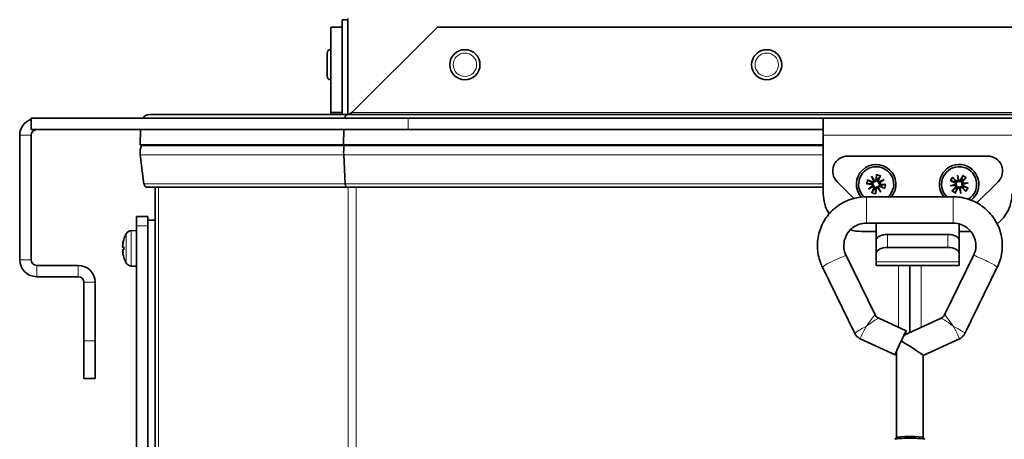
# Model space of a CAD drawing. Units: millimetres. Extents: x 1710 to 8338, y 668 to 4382.
# Drawn here: x 3845 to 4106, y 2616 to 2727 of the extents above; entities that cross this region are included whole.
import ezdxf

# ---------------------------------------------------------------- set-up
doc = ezdxf.new("R2010")
doc.units = ezdxf.units.MM
doc.layers.add('Widoczne (ISO)', color=1, linetype='Continuous', lineweight=35)
doc.layers.add('Widoczne wąskie (ISO)', color=3, linetype='Continuous', lineweight=9)

msp = doc.modelspace()

# ---------------------------------------------------------------- linework, layer by layer
at = {"layer": 'Widoczne (ISO)'}
for p, q in [((3932.25, 2727.43), (3932.25, 2701.94)), ((3927.75, 2702.44), (3927.75, 2725.14)), ((3927.75, 2725.14), (3930.75, 2725.14)), ((3930.75, 2701.94), (3930.75, 2727.09)), ((3932.25, 2727.09), (3930.75, 2727.09)), ((3955.98, 2725.14), (3933.28, 2702.44)), ((4210.52, 2725.14), (3955.98, 2725.14)), ((3926.75, 2712.04), (3926.75, 2718.24)), ((3927.65, 2719.14), (3927.75, 2719.14)), ((3927.65, 2711.14), (3927.75, 2711.14)), ((3932.16, 2701.94), (3879.71, 2701.94)), ((3927.75, 2702.44), (3928.92, 2702.44)), ((3928.92, 2702.44), (3930.75, 2702.44)), ((4230.21, 2701.94), (3932.16, 2701.94)), ((3848.25, 2700.94), (3948.25, 2700.94)), ((3848.25, 2697.94), (3848.25, 2700.94)), ((4058.24, 2700.94), (3948.25, 2700.94)), ((4058.24, 2697.94), (4058.24, 2700.94)), ((4058.24, 2700.94), (4058.25, 2700.94)), ((4058.25, 2700.94), (4058.25, 2696.44)), ((4058.25, 2700.94), (4108.25, 2700.94)), ((3845.25, 2663.44), (3845.25, 2696.44)), ((3848.25, 2697.94), (3948.25, 2697.94)), ((3848.25, 2663.44), (3848.25, 2696.44)), ((3877.28, 2697.94), (3877.18, 2693.91)), ((3931.15, 2697.94), (3931.11, 2693.91)), ((4058.24, 2697.94), (3948.25, 2697.94)), ((4058.25, 2697.94), (4058.24, 2697.94)), ((4058.25, 2680.94), (4058.25, 2696.44)), ((3877.18, 2693.91), (3931.11, 2693.91)), ((3877.18, 2693.91), (3877.54, 2693.76)), ((3931.26, 2693.76), (3877.54, 2693.76)), ((3931.11, 2693.91), (4058.25, 2693.91)), ((3931.11, 2693.91), (3931.26, 2693.76)), ((4058.25, 2693.76), (3931.26, 2693.76)), ((3877.22, 2691.29), (3878.19, 2683.52)), ((3931.13, 2691.29), (3931.53, 2683.52)), ((4064.75, 2690.94), (4101.75, 2690.94)), ((4071.63, 2684.26), (4070.99, 2685.55)), ((4070.99, 2685.55), (4071.83, 2684.38)), ((4070.99, 2685.55), (4071.65, 2684.44)), ((4072.35, 2686.02), (4072.21, 2684.67)), ((4073.38, 2685.75), (4072.86, 2684.5)), ((4093.84, 2685.86), (4094.19, 2684.46)), ((4093.96, 2684.43), (4093.84, 2685.86)), ((4093.84, 2685.86), (4094.05, 2684.59)), ((4095.27, 2685.81), (4094.65, 2684.6)), ((4066.34, 2679.69), (4061.92, 2684.11)), ((4069.67, 2683.55), (4071.02, 2683.41)), ((4069.93, 2684.58), (4071.19, 2684.06)), ((4070.14, 2682.19), (4071.31, 2683.02)), ((4070.14, 2682.19), (4071.25, 2682.85)), ((4071.43, 2682.82), (4070.14, 2682.19)), ((4071.25, 2682.85), (4071.55, 2683.02)), ((4071.65, 2684.44), (4071.83, 2684.14)), ((4073.25, 2684.04), (4072.95, 2683.86)), ((4073.06, 2684.06), (4074.35, 2684.7)), ((4074.35, 2684.7), (4073.18, 2683.86)), ((4074.35, 2684.7), (4073.25, 2684.04)), ((4074.56, 2682.3), (4073.31, 2682.83)), ((4074.82, 2683.34), (4073.47, 2683.48)), ((4091.83, 2683.03), (4093.22, 2683.39)), ((4091.83, 2683.03), (4093.1, 2683.25)), ((4093.26, 2683.16), (4091.83, 2683.03)), ((4091.88, 2684.47), (4093.09, 2683.85)), ((4092.5, 2685.34), (4093.48, 2684.4)), ((4093.1, 2683.25), (4093.44, 2683.31)), ((4094.05, 2684.59), (4094.11, 2684.25)), ((4095.4, 2683.64), (4095.05, 2683.58)), ((4096.14, 2685.19), (4095.2, 2684.21)), ((4095.23, 2683.73), (4096.66, 2683.85)), ((4096.66, 2683.85), (4095.27, 2683.5)), ((4096.66, 2683.85), (4095.4, 2683.64)), ((4096.61, 2682.42), (4095.4, 2683.03)), ((4104.58, 2684.11), (4098.97, 2678.51)), ((3931.94, 2682.64), (3879.18, 2682.64)), ((3881.18, 2287.94), (3881.18, 2682.64)), ((4058.25, 2682.64), (3931.94, 2682.64)), ((4071.11, 2681.13), (4071.63, 2682.38)), ((4072.14, 2680.87), (4072.28, 2682.22)), ((4072.84, 2682.44), (4072.66, 2682.74)), ((4073.5, 2681.34), (4072.67, 2682.51)), ((4073.5, 2681.34), (4072.84, 2682.44)), ((4072.87, 2682.63), (4073.5, 2681.34)), ((4092.35, 2681.7), (4093.29, 2682.68)), ((4093.22, 2681.08), (4093.84, 2682.29)), ((4094.66, 2681.03), (4094.3, 2682.42)), ((4094.44, 2682.29), (4094.38, 2682.64)), ((4094.66, 2681.03), (4094.44, 2682.29)), ((4094.53, 2682.46), (4094.66, 2681.03)), ((4095.99, 2681.55), (4095.01, 2682.49)), ((4092.68, 2680.13), (4069.68, 2680.13)), ((3876.18, 2672.44), (3876.18, 2674.94)), ((3879.18, 2674.94), (3876.18, 2674.94)), ((3876.18, 2672.44), (3876.18, 2445.44)), ((3879.18, 2674.94), (3879.18, 2672.44)), ((3879.18, 2673.94), (3881.18, 2673.94)), ((3879.18, 2445.44), (3879.18, 2672.44)), ((4092.68, 2673.13), (4069.68, 2673.13)), ((4072.25, 2668.94), (4072.25, 2673.13)), ((4094.25, 2672.92), (4094.25, 2668.94)), ((3874.83, 2671.14), (3876.18, 2671.19)), ((4072.25, 2670.94), (4068.25, 2670.94)), ((4075.25, 2670.13), (4091.25, 2670.13)), ((4097.32, 2670.94), (4094.25, 2670.94)), ((3872.55, 2667.21), (3872.57, 2667.21)), ((3872.82, 2668.73), (3872.82, 2668.72)), ((4072.25, 2668.63), (4072.25, 2668.94)), ((4072.25, 2668.63), (4072.25, 2665.17)), ((4094.25, 2668.63), (4094.25, 2668.94)), ((4094.25, 2665.17), (4094.25, 2668.63)), ((3872.55, 2665.68), (3872.57, 2665.68)), ((3872.57, 2666.74), (3872.82, 2666.71)), ((3872.57, 2666.15), (3872.82, 2666.17)), ((3872.82, 2666.82), (3872.82, 2666.06)), ((4064.29, 2664.54), (4071.97, 2648.86)), ((4072.25, 2662.88), (4072.25, 2665.17)), ((4075.25, 2666.67), (4091.25, 2666.67)), ((4090.39, 2648.86), (4098.08, 2664.54)), ((4094.25, 2665.17), (4094.25, 2662.88)), ((3860.75, 2661.94), (3849.75, 2661.94)), ((3872.82, 2664.17), (3872.82, 2664.16)), ((4072.25, 2662.88), (4072.25, 2661.94)), ((4094.25, 2661.94), (4072.25, 2661.94)), ((4081.18, 2644.09), (4081.18, 2661.94)), ((4094.25, 2661.94), (4094.25, 2662.88)), ((3874.83, 2661.74), (3876.18, 2661.69)), ((4058.01, 2661.45), (4066.62, 2643.88)), ((4095.75, 2643.88), (4104.36, 2661.45)), ((3860.75, 2658.94), (3849.75, 2658.94)), ((3862.25, 2641.94), (3862.25, 2657.44)), ((3865.25, 2657.44), (3865.25, 2641.94)), ((4072.92, 2647.93), (4080.22, 2644.54)), ((4079.69, 2643.39), (4089.45, 2647.93)), ((3862.25, 2631.94), (3862.25, 2641.94)), ((3865.25, 2641.94), (3865.25, 2631.94)), ((4068.05, 2642.48), (4077.27, 2638.19)), ((4084.68, 2638), (4094.32, 2642.48)), ((4077.68, 2616.31), (4077.68, 2639.09)), ((4084.68, 2616.31), (4084.68, 2638.01)), ((3862.25, 2631.94), (3865.25, 2631.94)), ((4077.69, 2616.31), (4077.19, 2615.82)), ((4084.67, 2616.31), (4085.17, 2615.82))]:
    msp.add_line(p, q, dxfattribs=at)
for centre in [(3963.25, 2715.14), (4043.25, 2715.14)]:
    msp.add_circle(centre, 4, dxfattribs=at)
for centre, radius, start, end in [((3927.65, 2718.24), 0.9, 90, 180), ((3927.65, 2712.04), 0.9, 180, 270), ((3879.71, 2699.54), 2.4, 90, 144.3147), ((3849.75, 2696.44), 4.5, 109.4712, 180), ((3849.75, 2696.44), 1.5, 90, 180), ((3882.18, 2691.91), 5, 158.1986, 187.1113), ((4064.75, 2686.94), 4, 90, 225), ((4101.75, 2686.94), 4, 315, 90), ((4072.25, 2683.44), 5.25, 320.8587, 220.2765), ((4072.25, 2683.44), 4.65, 314.5462, 225.7666), ((4094.25, 2683.44), 5.25, 306.907, 219.1413), ((4094.25, 2683.44), 4.65, 301.862, 225.4538), ((3879.18, 2683.64), 1, 187.1113, 270), ((4072.25, 2683.44), 1.26, 159.5021, 172.0116), ((4070.99, 2683.08), 0.33, 350.0913, 84.103), ((4071.32, 2684.36), 0.33, 247.4107, 341.4224), ((4071.33, 2682.51), 0.33, 337.4107, 71.4224), ((4071.88, 2684.7), 0.33, 260.0913, 354.103), ((4072.25, 2683.44), 1.26, 69.5021, 82.0116), ((4073.17, 2684.37), 0.33, 157.4107, 251.4224), ((4073.18, 2682.52), 0.33, 67.4107, 161.4224), ((4073.51, 2683.81), 0.33, 170.0913, 264.103), ((4072.25, 2683.44), 1.26, 339.5021, 352.0116), ((4092.94, 2683.56), 0.33, 328.9553, 62.9669), ((4094.25, 2683.44), 1.26, 138.366, 150.8756), ((4093.05, 2682.9), 0.33, 316.2747, 50.2863), ((4093.71, 2684.64), 0.33, 226.2747, 320.2863), ((4094.36, 2684.75), 0.33, 238.9553, 332.9669), ((4094.25, 2683.44), 1.26, 48.366, 60.8756), ((4095.44, 2683.98), 0.33, 136.2747, 230.2863), ((4094.25, 2683.44), 1.26, 318.366, 330.8756), ((4095.55, 2683.33), 0.33, 148.9553, 242.9669), ((4068.25, 2680.94), 10, 180, 212.3881), ((4072.25, 2683.44), 1.26, 249.5021, 262.0116), ((4072.61, 2682.18), 0.33, 80.0913, 174.103), ((4094.25, 2683.44), 1.26, 228.366, 240.8756), ((4094.13, 2682.14), 0.33, 58.9553, 152.9669), ((4094.78, 2682.25), 0.33, 46.2747, 140.2863), ((4098.25, 2680.94), 10, 307.2393, 0), ((3880.48, 2666.44), 8, 150.9903, 163.0556), ((3874.89, 2669.55), 1.6, 92, 150.9903), ((4068.25, 2680.94), 10, 253.5427, 270), ((3872.99, 2668.73), 0.166, 163.0556, 180), ((3849.75, 2663.44), 4.5, 180, 270), ((3849.75, 2663.44), 1.5, 180, 270), ((3860.75, 2657.44), 4.5, 0, 90), ((3872.99, 2664.16), 0.166, 180, 196.9444), ((3880.48, 2666.44), 8, 196.9444, 209.0097), ((3874.89, 2663.34), 1.6, 209.0097, 268), ((3860.75, 2657.44), 1.5, 0, 90)]:
    msp.add_arc(centre, radius, start, end, dxfattribs=at)
for centre, major_axis, ratio, start_param, end_param in [((3932.16, 2699.54), (0, -2.4), 0.414214, 3.141593, 4.089562), ((3933.18, 2691.91), (0, -5), 0.414214, 4.331883, 4.836504), ((3931.94, 2683.64), (0, 1), 0.414214, 1.694912, 3.141593), ((4071.02, 2683.04), (-0.174, 0.246), 0.988452, 3.398957, 4.035838), ((4071.31, 2682.55), (-0.133, 0.271), 0.988452, 5.38894, 6.025821), ((4071.36, 2684.38), (0.271, 0.133), 0.988452, 5.38894, 6.025821), ((4071.85, 2684.67), (0.246, 0.174), 0.988452, 3.398957, 4.035838), ((4073.19, 2684.33), (0.133, -0.271), 0.988452, 5.38894, 6.025821), ((4073.48, 2683.84), (0.174, -0.246), 0.988452, 3.398957, 4.035838), ((4092.95, 2683.51), (-0.074, 0.292), 0.988452, 3.398957, 4.035838), ((4093.05, 2682.95), (-0.026, 0.3), 0.988452, 5.38894, 6.025821), ((4093.76, 2684.64), (0.3, 0.026), 0.988452, 5.38894, 6.025821), ((4094.32, 2684.74), (0.292, 0.074), 0.988452, 3.398957, 4.035838), ((4095.45, 2683.93), (0.026, -0.3), 0.988452, 5.38894, 6.025821), ((4095.54, 2683.37), (0.074, -0.292), 0.988452, 3.398957, 4.035838), ((4072.65, 2682.21), (-0.246, -0.174), 0.988452, 3.398957, 4.035838), ((4073.14, 2682.5), (-0.271, -0.133), 0.988452, 5.38894, 6.025821), ((4094.18, 2682.15), (-0.292, -0.074), 0.988452, 3.398957, 4.035838), ((4094.74, 2682.24), (-0.3, -0.026), 0.988452, 5.38894, 6.025821), ((4075.25, 2668.63), (-3, 0), 0.5, 4.712389, 6.283185), ((4091.25, 2668.63), (3, 0), 0.5, 0, 1.570796), ((3880.27, 2665.53), (-7.7, 1.8), 0.648554, 6.204311, 6.307386), ((3880.27, 2667.24), (-7.64, -2.04), 0.741096, 5.857618, 5.960694), ((3871.79, 2667.44), (-1.54, 0.21), 0.099058, 2.098296, 2.1126), ((3880.44, 2666.49), (5.88, 5.4), 0.991666, 2.107186, 2.257099), ((3880.27, 2665.64), (-7.64, 2.04), 0.741096, 0.322491, 0.425567), ((3871.79, 2665.44), (1.54, 0.21), 0.099058, 1.028992, 1.043296), ((3880.27, 2667.36), (-7.7, -1.8), 0.648554, 6.258985, 6.36206), ((3880.44, 2665.94), (-7.95, 0.7), 0.094883, 5.995922, 6.145835), ((3880.44, 2666.94), (-7.95, -0.7), 0.094883, 0.13735, 0.287263), ((3880.44, 2666.39), (-5.88, 5.4), 0.991666, 0.884493, 1.034407), ((4075.25, 2665.17), (-3, 0), 0.5, 4.712389, 6.283185), ((4091.25, 2665.17), (3, 0), 0.5, 0, 1.570796), ((4078.75, 2641.36), (-1.48, -3.17), 0.031405, 2.30279, 6.984616), ((4081.18, 2646.57), (3.5, 7.49), 0.013322, 2.254511, 3.113082), ((4077.39, 2638.47), (-2.3, -4.93), 0.020241, 3.165667, 3.956806), ((4081.18, 2640.23), (3.5, -2.23), 0.052882, 1.604512, 2.316737), ((4081.18, 2640.23), (3.5, -2.23), 0.052882, 0.033716, 1.604512), ((4081.18, 2615.8), (4, 0), 0.07431, 0, 3.141593), ((4081.18, 2616.3), (3.5, 0), 0.07431, 0.074585, 3.067007)]:
    msp.add_ellipse(centre, major_axis=major_axis, ratio=ratio, start_param=start_param, end_param=end_param, dxfattribs=at)
for points, knots in [([(3927.66, 2701.94), (3927.67, 2701.96), (3927.68, 2701.98), (3927.73, 2702.15), (3927.75, 2702.29), (3927.75, 2702.44)], [0.3792238, 0.3792238, 0.3792238, 0.3792238, 0.3931262, 0.3931262, 0.4835856, 0.4835856, 0.4835856, 0.4835856]), ([(4072.34, 2685.83), (4072.34, 2685.84), (4072.34, 2685.86), (4072.34, 2685.89), (4072.34, 2685.92), (4072.35, 2685.96), (4072.35, 2685.99), (4072.35, 2686.02)], [0.07022271, 0.07022271, 0.07022271, 0.07022271, 0.07646379, 0.07646379, 0.08408435, 0.08408435, 0.09171961, 0.09171961, 0.09171961, 0.09171961]), ([(4073.38, 2685.75), (4073.38, 2685.73), (4073.36, 2685.7), (4073.34, 2685.66), (4073.33, 2685.64), (4073.32, 2685.61), (4073.31, 2685.6), (4073.3, 2685.59)], [0.03064146, 0.03064146, 0.03064146, 0.03064146, 0.03827671, 0.03827671, 0.04589727, 0.04589727, 0.05213835, 0.05213835, 0.05213835, 0.05213835]), ([(4095.2, 2685.64), (4095.2, 2685.65), (4095.21, 2685.66), (4095.22, 2685.69), (4095.23, 2685.71), (4095.25, 2685.76), (4095.26, 2685.78), (4095.27, 2685.81)], [0.07022271, 0.07022271, 0.07022271, 0.07022271, 0.07646379, 0.07646379, 0.08408435, 0.08408435, 0.09171961, 0.09171961, 0.09171961, 0.09171961]), ([(4069.86, 2683.54), (4069.85, 2683.54), (4069.83, 2683.54), (4069.8, 2683.54), (4069.77, 2683.54), (4069.73, 2683.54), (4069.7, 2683.54), (4069.67, 2683.55)], [0.07022271, 0.07022271, 0.07022271, 0.07022271, 0.07646379, 0.07646379, 0.08408435, 0.08408435, 0.09171961, 0.09171961, 0.09171961, 0.09171961]), ([(4069.93, 2684.58), (4069.96, 2684.57), (4069.99, 2684.56), (4070.03, 2684.54), (4070.05, 2684.53), (4070.08, 2684.51), (4070.09, 2684.51), (4070.1, 2684.5)], [0.03064146, 0.03064146, 0.03064146, 0.03064146, 0.03827671, 0.03827671, 0.04589727, 0.04589727, 0.05213835, 0.05213835, 0.05213835, 0.05213835]), ([(4071.04, 2683.62), (4071.06, 2683.61), (4071.08, 2683.61), (4071.14, 2683.6), (4071.19, 2683.59), (4071.29, 2683.54), (4071.34, 2683.51), (4071.41, 2683.45), (4071.44, 2683.41), (4071.49, 2683.33), (4071.52, 2683.28), (4071.54, 2683.19), (4071.55, 2683.14), (4071.55, 2683.07), (4071.55, 2683.05), (4071.55, 2683.02)], [0.21565422, 0.21565422, 0.21565422, 0.21565422, 0.2210101, 0.2210101, 0.23784602, 0.23784602, 0.25468194, 0.25468194, 0.26899127, 0.26899127, 0.28330061, 0.28330061, 0.29760994, 0.29760994, 0.30377184, 0.30377184, 0.30377184, 0.30377184]), ([(4071.83, 2684.14), (4071.82, 2684.12), (4071.81, 2684.11), (4071.78, 2684.04), (4071.75, 2684), (4071.68, 2683.93), (4071.64, 2683.9), (4071.55, 2683.85), (4071.51, 2683.84), (4071.41, 2683.81), (4071.36, 2683.81), (4071.25, 2683.82), (4071.2, 2683.83), (4071.15, 2683.85), (4071.14, 2683.85), (4071.12, 2683.86), (4071.11, 2683.86)], [-0.08276173, -0.08276173, -0.08276173, -0.08276173, -0.07659984, -0.07659984, -0.06229051, -0.06229051, -0.04798117, -0.04798117, -0.03367184, -0.03367184, -0.01683592, -0.01683592, 0, 0, 0, 0.00535589, 0.00535589, 0.00535589, 0.00535589]), ([(4071.55, 2683.02), (4071.56, 2683.02), (4071.58, 2683.01), (4071.65, 2682.97), (4071.69, 2682.94), (4071.76, 2682.88), (4071.79, 2682.84), (4071.84, 2682.75), (4071.85, 2682.7), (4071.87, 2682.61), (4071.88, 2682.55), (4071.87, 2682.45), (4071.86, 2682.39), (4071.84, 2682.35), (4071.84, 2682.33), (4071.83, 2682.32), (4071.83, 2682.3)], [-0.08276173, -0.08276173, -0.08276173, -0.08276173, -0.07659984, -0.07659984, -0.06229051, -0.06229051, -0.04798117, -0.04798117, -0.03367184, -0.03367184, -0.01683592, -0.01683592, 0, 0, 0, 0.00535589, 0.00535589, 0.00535589, 0.00535589]), ([(4072.42, 2684.64), (4072.42, 2684.63), (4072.42, 2684.61), (4072.41, 2684.55), (4072.39, 2684.5), (4072.35, 2684.4), (4072.32, 2684.35), (4072.25, 2684.28), (4072.22, 2684.25), (4072.13, 2684.19), (4072.08, 2684.17), (4071.99, 2684.15), (4071.94, 2684.14), (4071.87, 2684.14), (4071.85, 2684.14), (4071.83, 2684.14)], [0.21565422, 0.21565422, 0.21565422, 0.21565422, 0.2210101, 0.2210101, 0.23784602, 0.23784602, 0.25468194, 0.25468194, 0.26899127, 0.26899127, 0.28330061, 0.28330061, 0.29760994, 0.29760994, 0.30377184, 0.30377184, 0.30377184, 0.30377184]), ([(4072.95, 2683.86), (4072.93, 2683.87), (4072.91, 2683.88), (4072.85, 2683.91), (4072.81, 2683.94), (4072.74, 2684.01), (4072.71, 2684.05), (4072.66, 2684.14), (4072.64, 2684.18), (4072.62, 2684.28), (4072.61, 2684.33), (4072.62, 2684.44), (4072.63, 2684.49), (4072.65, 2684.54), (4072.66, 2684.55), (4072.66, 2684.57), (4072.67, 2684.58)], [-0.08276173, -0.08276173, -0.08276173, -0.08276173, -0.07659984, -0.07659984, -0.06229051, -0.06229051, -0.04798117, -0.04798117, -0.03367184, -0.03367184, -0.01683592, -0.01683592, 0, 0, 0, 0.00535589, 0.00535589, 0.00535589, 0.00535589]), ([(4072.66, 2682.74), (4072.67, 2682.76), (4072.68, 2682.78), (4072.72, 2682.84), (4072.75, 2682.88), (4072.81, 2682.95), (4072.85, 2682.98), (4072.94, 2683.03), (4072.99, 2683.05), (4073.08, 2683.07), (4073.14, 2683.07), (4073.24, 2683.07), (4073.3, 2683.06), (4073.34, 2683.04), (4073.36, 2683.03), (4073.37, 2683.03), (4073.39, 2683.02)], [-0.08276173, -0.08276173, -0.08276173, -0.08276173, -0.07659984, -0.07659984, -0.06229051, -0.06229051, -0.04798117, -0.04798117, -0.03367184, -0.03367184, -0.01683592, -0.01683592, 0, 0, 0, 0.00535589, 0.00535589, 0.00535589, 0.00535589]), ([(4073.45, 2683.27), (4073.43, 2683.27), (4073.42, 2683.27), (4073.35, 2683.28), (4073.3, 2683.3), (4073.2, 2683.34), (4073.16, 2683.37), (4073.09, 2683.44), (4073.05, 2683.47), (4073, 2683.56), (4072.98, 2683.6), (4072.95, 2683.7), (4072.95, 2683.75), (4072.95, 2683.82), (4072.95, 2683.84), (4072.95, 2683.86)], [0.21565422, 0.21565422, 0.21565422, 0.21565422, 0.2210101, 0.2210101, 0.23784602, 0.23784602, 0.25468194, 0.25468194, 0.26899127, 0.26899127, 0.28330061, 0.28330061, 0.29760994, 0.29760994, 0.30377184, 0.30377184, 0.30377184, 0.30377184]), ([(4074.64, 2683.35), (4074.65, 2683.35), (4074.66, 2683.35), (4074.7, 2683.35), (4074.72, 2683.35), (4074.77, 2683.34), (4074.8, 2683.34), (4074.82, 2683.34)], [0.07022271, 0.07022271, 0.07022271, 0.07022271, 0.07646379, 0.07646379, 0.08408435, 0.08408435, 0.09171961, 0.09171961, 0.09171961, 0.09171961]), ([(4092.05, 2684.39), (4092.04, 2684.4), (4092.03, 2684.4), (4092, 2684.41), (4091.97, 2684.42), (4091.93, 2684.44), (4091.91, 2684.46), (4091.88, 2684.47)], [0.07022271, 0.07022271, 0.07022271, 0.07022271, 0.07646379, 0.07646379, 0.08408435, 0.08408435, 0.09171961, 0.09171961, 0.09171961, 0.09171961]), ([(4092.5, 2685.34), (4092.52, 2685.32), (4092.54, 2685.3), (4092.57, 2685.26), (4092.59, 2685.25), (4092.61, 2685.22), (4092.62, 2685.21), (4092.63, 2685.2)], [0.03064146, 0.03064146, 0.03064146, 0.03064146, 0.03827671, 0.03827671, 0.04589727, 0.04589727, 0.05213835, 0.05213835, 0.05213835, 0.05213835]), ([(4093.19, 2684.04), (4093.2, 2684.03), (4093.22, 2684.02), (4093.27, 2683.99), (4093.32, 2683.96), (4093.39, 2683.88), (4093.42, 2683.84), (4093.47, 2683.75), (4093.48, 2683.7), (4093.5, 2683.61), (4093.51, 2683.55), (4093.5, 2683.46), (4093.49, 2683.41), (4093.46, 2683.34), (4093.45, 2683.32), (4093.44, 2683.31)], [0.21565422, 0.21565422, 0.21565422, 0.21565422, 0.2210101, 0.2210101, 0.23784602, 0.23784602, 0.25468194, 0.25468194, 0.26899127, 0.26899127, 0.28330061, 0.28330061, 0.29760994, 0.29760994, 0.30377184, 0.30377184, 0.30377184, 0.30377184]), ([(4094.11, 2684.25), (4094.1, 2684.23), (4094.08, 2684.22), (4094.03, 2684.17), (4093.98, 2684.14), (4093.9, 2684.1), (4093.85, 2684.09), (4093.75, 2684.08), (4093.7, 2684.08), (4093.6, 2684.09), (4093.55, 2684.11), (4093.45, 2684.15), (4093.41, 2684.18), (4093.37, 2684.21), (4093.36, 2684.22), (4093.35, 2684.23), (4093.34, 2684.25)], [-0.08276173, -0.08276173, -0.08276173, -0.08276173, -0.07659984, -0.07659984, -0.06229051, -0.06229051, -0.04798117, -0.04798117, -0.03367184, -0.03367184, -0.01683592, -0.01683592, 0, 0, 0, 0.00535589, 0.00535589, 0.00535589, 0.00535589]), ([(4093.44, 2683.31), (4093.46, 2683.29), (4093.47, 2683.28), (4093.52, 2683.22), (4093.55, 2683.18), (4093.58, 2683.09), (4093.6, 2683.04), (4093.61, 2682.94), (4093.61, 2682.89), (4093.6, 2682.8), (4093.58, 2682.75), (4093.54, 2682.65), (4093.51, 2682.6), (4093.48, 2682.57), (4093.47, 2682.55), (4093.45, 2682.54), (4093.44, 2682.53)], [-0.08276173, -0.08276173, -0.08276173, -0.08276173, -0.07659984, -0.07659984, -0.06229051, -0.06229051, -0.04798117, -0.04798117, -0.03367184, -0.03367184, -0.01683592, -0.01683592, 0, 0, 0, 0.00535589, 0.00535589, 0.00535589, 0.00535589]), ([(4094.84, 2684.5), (4094.84, 2684.49), (4094.83, 2684.47), (4094.8, 2684.42), (4094.76, 2684.37), (4094.69, 2684.3), (4094.64, 2684.27), (4094.55, 2684.22), (4094.51, 2684.21), (4094.41, 2684.19), (4094.36, 2684.18), (4094.26, 2684.19), (4094.21, 2684.2), (4094.15, 2684.23), (4094.13, 2684.24), (4094.11, 2684.25)], [0.21565422, 0.21565422, 0.21565422, 0.21565422, 0.2210101, 0.2210101, 0.23784602, 0.23784602, 0.25468194, 0.25468194, 0.26899127, 0.26899127, 0.28330061, 0.28330061, 0.29760994, 0.29760994, 0.30377184, 0.30377184, 0.30377184, 0.30377184]), ([(4094.38, 2682.64), (4094.4, 2682.65), (4094.41, 2682.67), (4094.47, 2682.71), (4094.51, 2682.74), (4094.6, 2682.78), (4094.65, 2682.79), (4094.75, 2682.81), (4094.79, 2682.81), (4094.89, 2682.79), (4094.94, 2682.78), (4095.04, 2682.73), (4095.09, 2682.7), (4095.12, 2682.67), (4095.14, 2682.66), (4095.15, 2682.65), (4095.16, 2682.64)], [-0.08276173, -0.08276173, -0.08276173, -0.08276173, -0.07659984, -0.07659984, -0.06229051, -0.06229051, -0.04798117, -0.04798117, -0.03367184, -0.03367184, -0.01683592, -0.01683592, 0, 0, 0, 0.00535589, 0.00535589, 0.00535589, 0.00535589]), ([(4095.05, 2683.58), (4095.04, 2683.59), (4095.02, 2683.61), (4094.98, 2683.66), (4094.95, 2683.71), (4094.91, 2683.79), (4094.9, 2683.84), (4094.88, 2683.94), (4094.88, 2683.99), (4094.9, 2684.08), (4094.91, 2684.14), (4094.96, 2684.24), (4094.99, 2684.28), (4095.02, 2684.32), (4095.03, 2684.33), (4095.04, 2684.34), (4095.05, 2684.35)], [-0.08276173, -0.08276173, -0.08276173, -0.08276173, -0.07659984, -0.07659984, -0.06229051, -0.06229051, -0.04798117, -0.04798117, -0.03367184, -0.03367184, -0.01683592, -0.01683592, 0, 0, 0, 0.00535589, 0.00535589, 0.00535589, 0.00535589]), ([(4095.31, 2682.85), (4095.29, 2682.85), (4095.28, 2682.86), (4095.22, 2682.89), (4095.18, 2682.93), (4095.1, 2683), (4095.07, 2683.05), (4095.03, 2683.13), (4095.01, 2683.18), (4094.99, 2683.28), (4094.99, 2683.33), (4095, 2683.42), (4095.01, 2683.47), (4095.03, 2683.54), (4095.04, 2683.56), (4095.05, 2683.58)], [0.21565422, 0.21565422, 0.21565422, 0.21565422, 0.2210101, 0.2210101, 0.23784602, 0.23784602, 0.25468194, 0.25468194, 0.26899127, 0.26899127, 0.28330061, 0.28330061, 0.29760994, 0.29760994, 0.30377184, 0.30377184, 0.30377184, 0.30377184]), ([(4096.14, 2685.19), (4096.12, 2685.17), (4096.1, 2685.15), (4096.07, 2685.12), (4096.05, 2685.1), (4096.03, 2685.08), (4096.02, 2685.07), (4096.01, 2685.06)], [0.03064146, 0.03064146, 0.03064146, 0.03064146, 0.03827671, 0.03827671, 0.04589727, 0.04589727, 0.05213835, 0.05213835, 0.05213835, 0.05213835]), ([(4071.11, 2681.13), (4071.12, 2681.15), (4071.13, 2681.18), (4071.15, 2681.22), (4071.16, 2681.25), (4071.18, 2681.27), (4071.18, 2681.29), (4071.19, 2681.3)], [0.03064146, 0.03064146, 0.03064146, 0.03064146, 0.03827671, 0.03827671, 0.04589727, 0.04589727, 0.05213835, 0.05213835, 0.05213835, 0.05213835]), ([(4072.07, 2682.24), (4072.08, 2682.26), (4072.08, 2682.27), (4072.09, 2682.34), (4072.1, 2682.39), (4072.15, 2682.49), (4072.18, 2682.53), (4072.24, 2682.6), (4072.28, 2682.64), (4072.36, 2682.69), (4072.41, 2682.71), (4072.5, 2682.74), (4072.55, 2682.74), (4072.62, 2682.74), (4072.64, 2682.74), (4072.66, 2682.74)], [0.21565422, 0.21565422, 0.21565422, 0.21565422, 0.2210101, 0.2210101, 0.23784602, 0.23784602, 0.25468194, 0.25468194, 0.26899127, 0.26899127, 0.28330061, 0.28330061, 0.29760994, 0.29760994, 0.30377184, 0.30377184, 0.30377184, 0.30377184]), ([(4072.15, 2681.05), (4072.15, 2681.04), (4072.15, 2681.03), (4072.15, 2680.99), (4072.15, 2680.97), (4072.15, 2680.92), (4072.15, 2680.89), (4072.14, 2680.87)], [0.07022271, 0.07022271, 0.07022271, 0.07022271, 0.07646379, 0.07646379, 0.08408435, 0.08408435, 0.09171961, 0.09171961, 0.09171961, 0.09171961]), ([(4074.56, 2682.3), (4074.54, 2682.31), (4074.51, 2682.33), (4074.47, 2682.35), (4074.44, 2682.36), (4074.41, 2682.37), (4074.4, 2682.38), (4074.39, 2682.38)], [0.03064146, 0.03064146, 0.03064146, 0.03064146, 0.03827671, 0.03827671, 0.04589727, 0.04589727, 0.05213835, 0.05213835, 0.05213835, 0.05213835]), ([(4092.35, 2681.7), (4092.37, 2681.71), (4092.39, 2681.73), (4092.42, 2681.77), (4092.44, 2681.78), (4092.47, 2681.81), (4092.48, 2681.82), (4092.49, 2681.82)], [0.03064146, 0.03064146, 0.03064146, 0.03064146, 0.03827671, 0.03827671, 0.04589727, 0.04589727, 0.05213835, 0.05213835, 0.05213835, 0.05213835]), ([(4093.3, 2681.25), (4093.29, 2681.24), (4093.29, 2681.22), (4093.28, 2681.19), (4093.27, 2681.17), (4093.25, 2681.13), (4093.23, 2681.1), (4093.22, 2681.08)], [0.07022271, 0.07022271, 0.07022271, 0.07022271, 0.07646379, 0.07646379, 0.08408435, 0.08408435, 0.09171961, 0.09171961, 0.09171961, 0.09171961]), ([(4093.65, 2682.38), (4093.66, 2682.4), (4093.67, 2682.41), (4093.7, 2682.47), (4093.73, 2682.51), (4093.81, 2682.59), (4093.85, 2682.62), (4093.94, 2682.66), (4093.99, 2682.68), (4094.08, 2682.7), (4094.13, 2682.7), (4094.23, 2682.69), (4094.28, 2682.68), (4094.35, 2682.66), (4094.37, 2682.65), (4094.38, 2682.64)], [0.21565422, 0.21565422, 0.21565422, 0.21565422, 0.2210101, 0.2210101, 0.23784602, 0.23784602, 0.25468194, 0.25468194, 0.26899127, 0.26899127, 0.28330061, 0.28330061, 0.29760994, 0.29760994, 0.30377184, 0.30377184, 0.30377184, 0.30377184]), ([(4095.99, 2681.55), (4095.98, 2681.56), (4095.95, 2681.59), (4095.92, 2681.62), (4095.9, 2681.64), (4095.88, 2681.66), (4095.87, 2681.67), (4095.87, 2681.68)], [0.03064146, 0.03064146, 0.03064146, 0.03064146, 0.03827671, 0.03827671, 0.04589727, 0.04589727, 0.05213835, 0.05213835, 0.05213835, 0.05213835]), ([(4096.44, 2682.49), (4096.45, 2682.49), (4096.47, 2682.48), (4096.5, 2682.47), (4096.52, 2682.46), (4096.56, 2682.44), (4096.59, 2682.43), (4096.61, 2682.42)], [0.07022271, 0.07022271, 0.07022271, 0.07022271, 0.07646379, 0.07646379, 0.08408435, 0.08408435, 0.09171961, 0.09171961, 0.09171961, 0.09171961]), ([(4069.68, 2680.13), (4068.3, 2680.13), (4066.91, 2679.9), (4064.28, 2679.03), (4063.03, 2678.39), (4060.8, 2676.73), (4059.83, 2675.72), (4058.24, 2673.46), (4057.62, 2672.19), (4056.83, 2669.54), (4056.65, 2668.15), (4056.73, 2665.39), (4056.99, 2664.01), (4057.63, 2662.28), (4057.8, 2661.86), (4058.01, 2661.45)], [4.712389, 4.712389, 4.712389, 4.712389, 5.032801, 5.032801, 5.353131, 5.353131, 5.67325, 5.67325, 5.99311, 5.99311, 6.312764, 6.312764, 6.632352, 6.632352, 6.73773, 6.73773, 6.73773, 6.73773]), ([(4104.36, 2661.45), (4104.97, 2662.7), (4105.38, 2664.04), (4105.75, 2666.78), (4105.72, 2668.18), (4105.21, 2670.9), (4104.73, 2672.22), (4103.39, 2674.64), (4102.53, 2675.74), (4100.49, 2677.62), (4099.32, 2678.4), (4096.8, 2679.54), (4095.44, 2679.91), (4093.6, 2680.1), (4093.14, 2680.13), (4092.68, 2680.13)], [2.687048, 2.687048, 2.687048, 2.687048, 3.006795, 3.006795, 3.326397, 3.326397, 3.646011, 3.646011, 3.965792, 3.965792, 4.285826, 4.285826, 4.606097, 4.606097, 4.712389, 4.712389, 4.712389, 4.712389]), ([(4069.68, 2673.13), (4069.05, 2673.13), (4068.41, 2673.03), (4067.19, 2672.63), (4066.62, 2672.33), (4065.59, 2671.57), (4065.14, 2671.11), (4064.41, 2670.07), (4064.12, 2669.49), (4063.75, 2668.27), (4063.67, 2667.63), (4063.7, 2666.35), (4063.83, 2665.71), (4064.12, 2664.92), (4064.2, 2664.72), (4064.29, 2664.54)], [4.712389, 4.712389, 4.712389, 4.712389, 5.031073, 5.031073, 5.35001, 5.35001, 5.669617, 5.669617, 5.990059, 5.990059, 6.311174, 6.311174, 6.632515, 6.632515, 6.73773, 6.73773, 6.73773, 6.73773]), ([(4098.08, 2664.54), (4098.36, 2665.11), (4098.54, 2665.73), (4098.72, 2666.99), (4098.7, 2667.64), (4098.46, 2668.89), (4098.24, 2669.5), (4097.61, 2670.62), (4097.21, 2671.13), (4096.27, 2671.99), (4095.73, 2672.34), (4094.56, 2672.86), (4093.93, 2673.03), (4093.09, 2673.12), (4092.89, 2673.13), (4092.68, 2673.13)], [2.687048, 2.687048, 2.687048, 2.687048, 3.007865, 3.007865, 3.329159, 3.329159, 3.650407, 3.650407, 3.971103, 3.971103, 4.290978, 4.290978, 4.610095, 4.610095, 4.712389, 4.712389, 4.712389, 4.712389]), ([(3872.55, 2667.21), (3872.55, 2667.21), (3872.55, 2667.21), (3872.54, 2667.21), (3872.54, 2667.22), (3872.54, 2667.25), (3872.54, 2667.28), (3872.54, 2667.34), (3872.55, 2667.38), (3872.55, 2667.46), (3872.56, 2667.5), (3872.57, 2667.56), (3872.57, 2667.57), (3872.57, 2667.58)], [0.02354357, 0.02354357, 0.02354357, 0.02354357, 0.0258252, 0.0258252, 0.03851169, 0.03851169, 0.05119818, 0.05119818, 0.06396747, 0.06396747, 0.07673675, 0.07673675, 0.08003868, 0.08003868, 0.08003868, 0.08003868]), ([(3872.57, 2666.74), (3872.56, 2666.73), (3872.56, 2666.74), (3872.55, 2666.77), (3872.54, 2666.79), (3872.54, 2666.84), (3872.54, 2666.88), (3872.54, 2666.96), (3872.54, 2667), (3872.54, 2667.06), (3872.55, 2667.08), (3872.55, 2667.1)], [0, 0, 0, 0, 0.01285996, 0.01285996, 0.02571992, 0.02571992, 0.03841194, 0.03841194, 0.05110395, 0.05110395, 0.05644229, 0.05644229, 0.05644229, 0.05644229]), ([(3872.55, 2665.79), (3872.55, 2665.79), (3872.55, 2665.8), (3872.54, 2665.85), (3872.54, 2665.9), (3872.54, 2665.98), (3872.54, 2666.02), (3872.54, 2666.08), (3872.55, 2666.1), (3872.55, 2666.14), (3872.56, 2666.15), (3872.57, 2666.15), (3872.57, 2666.15), (3872.57, 2666.15)], [0.02354357, 0.02354357, 0.02354357, 0.02354357, 0.0258252, 0.0258252, 0.03851169, 0.03851169, 0.05119818, 0.05119818, 0.06396747, 0.06396747, 0.07673675, 0.07673675, 0.08003868, 0.08003868, 0.08003868, 0.08003868]), ([(3872.57, 2665.31), (3872.56, 2665.35), (3872.56, 2665.39), (3872.55, 2665.48), (3872.54, 2665.52), (3872.54, 2665.59), (3872.54, 2665.62), (3872.54, 2665.66), (3872.54, 2665.67), (3872.54, 2665.68), (3872.55, 2665.68), (3872.55, 2665.68)], [0, 0, 0, 0, 0.01285996, 0.01285996, 0.02571992, 0.02571992, 0.03841194, 0.03841194, 0.05110395, 0.05110395, 0.05644229, 0.05644229, 0.05644229, 0.05644229]), ([(4072.92, 2647.93), (4072.84, 2647.97), (4072.77, 2648.01), (4072.62, 2648.11), (4072.54, 2648.16), (4072.4, 2648.28), (4072.33, 2648.35), (4072.21, 2648.49), (4072.15, 2648.56), (4072.05, 2648.71), (4072.01, 2648.78), (4071.97, 2648.86)], [-0.06743229, -0.06743229, -0.06743229, -0.06743229, -0.06048682, -0.06048682, -0.05354136, -0.05354136, -0.04659589, -0.04659589, -0.03965042, -0.03965042, -0.03270496, -0.03270496, -0.03270496, -0.03270496]), ([(4089.45, 2647.93), (4089.52, 2647.97), (4089.6, 2648.01), (4089.75, 2648.11), (4089.83, 2648.16), (4089.97, 2648.28), (4090.04, 2648.35), (4090.16, 2648.49), (4090.22, 2648.56), (4090.31, 2648.71), (4090.36, 2648.78), (4090.39, 2648.86)], [-0.06743229, -0.06743229, -0.06743229, -0.06743229, -0.06048682, -0.06048682, -0.05354136, -0.05354136, -0.04659589, -0.04659589, -0.03965042, -0.03965042, -0.03270496, -0.03270496, -0.03270496, -0.03270496]), ([(4066.62, 2643.88), (4066.67, 2643.77), (4066.74, 2643.65), (4066.89, 2643.43), (4066.97, 2643.31), (4067.16, 2643.1), (4067.26, 2643), (4067.48, 2642.82), (4067.59, 2642.74), (4067.82, 2642.59), (4067.93, 2642.53), (4068.05, 2642.48)], [0.03270496, 0.03270496, 0.03270496, 0.03270496, 0.03965042, 0.03965042, 0.04659589, 0.04659589, 0.05354136, 0.05354136, 0.06048682, 0.06048682, 0.06743229, 0.06743229, 0.06743229, 0.06743229]), ([(4095.75, 2643.88), (4095.69, 2643.77), (4095.63, 2643.65), (4095.48, 2643.43), (4095.39, 2643.31), (4095.21, 2643.1), (4095.11, 2643), (4094.89, 2642.82), (4094.78, 2642.74), (4094.55, 2642.59), (4094.43, 2642.53), (4094.32, 2642.48)], [0.03270496, 0.03270496, 0.03270496, 0.03270496, 0.03965042, 0.03965042, 0.04659589, 0.04659589, 0.05354136, 0.05354136, 0.06048682, 0.06048682, 0.06743229, 0.06743229, 0.06743229, 0.06743229])]:
    msp.add_open_spline(points, degree=3, knots=knots, dxfattribs=at)
for points in [[(3930.75, 2702.44), (3930.75, 2702.27), (3930.74, 2702.11), (3930.72, 2701.94)], [(3933.28, 2702.44), (3932.97, 2702.27), (3932.67, 2702.1), (3932.37, 2701.94)], [(3872.82, 2666.82), (3872.82, 2666.82), (3872.83, 2666.82), (3872.83, 2666.83)], [(3872.83, 2666.06), (3872.83, 2666.06), (3872.82, 2666.06), (3872.82, 2666.06)]]:
    msp.add_open_spline(points, degree=3, dxfattribs=at)
for points, weights in [([(4072.34, 2685.83), (4072.4, 2685.09), (4072.42, 2684.69)], [1.00361718653, 1.05165643372, 1]), ([(4072.69, 2684.63), (4072.9, 2684.96), (4073.3, 2685.59)], [1, 1.05165643372, 1.00361718653]), ([(4095.2, 2685.64), (4094.98, 2684.93), (4094.86, 2684.55)], [1.00361718653, 1.05165643372, 1]), ([(4069.86, 2683.54), (4070.6, 2683.59), (4070.99, 2683.62)], [1.00361718653, 1.05165643373, 1]), ([(4071.06, 2683.88), (4070.73, 2684.1), (4070.1, 2684.5)], [1, 1.05165643372, 1.00361718653]), ([(4070.99, 2683.62), (4071.02, 2683.62), (4071.04, 2683.62)], [1, 1.01864495511, 1.03722708675]), ([(4071.11, 2683.86), (4071.09, 2683.87), (4071.06, 2683.88)], [1.03722708675, 1.01864495511, 1]), ([(4072.42, 2684.69), (4072.42, 2684.67), (4072.42, 2684.64)], [1, 1.01864495511, 1.03722708675]), ([(4072.67, 2684.58), (4072.68, 2684.6), (4072.69, 2684.63)], [1.03722708675, 1.01864495511, 1]), ([(4073.39, 2683.02), (4073.41, 2683.01), (4073.43, 2683)], [1.03722708675, 1.01864495511, 1]), ([(4073.43, 2683), (4073.77, 2682.78), (4074.39, 2682.38)], [1, 1.05165643372, 1.00361718653]), ([(4073.5, 2683.27), (4073.47, 2683.27), (4073.45, 2683.27)], [1, 1.01864495511, 1.03722708675]), ([(4074.64, 2683.35), (4073.9, 2683.29), (4073.5, 2683.27)], [1.00361718653, 1.05165643372, 1]), ([(4092.05, 2684.39), (4092.76, 2684.18), (4093.14, 2684.06)], [1.00361718653, 1.05165643372, 1]), ([(4093.3, 2684.28), (4093.07, 2684.6), (4092.63, 2685.2)], [1, 1.05165643372, 1.00361718653]), ([(4093.14, 2684.06), (4093.17, 2684.05), (4093.19, 2684.04)], [1, 1.01864495511, 1.03722708675]), ([(4093.34, 2684.25), (4093.32, 2684.26), (4093.3, 2684.28)], [1.03722708675, 1.01864495511, 1]), ([(4094.86, 2684.55), (4094.85, 2684.52), (4094.84, 2684.5)], [1, 1.01864495511, 1.03722708675]), ([(4095.05, 2684.35), (4095.07, 2684.37), (4095.09, 2684.39)], [1.03722708675, 1.01864495511, 1]), ([(4095.09, 2684.39), (4095.41, 2684.62), (4096.01, 2685.06)], [1, 1.05165643372, 1.00361718653]), ([(4095.35, 2682.83), (4095.33, 2682.84), (4095.31, 2682.85)], [1, 1.01864495511, 1.03722708675]), ([(4096.44, 2682.49), (4095.73, 2682.71), (4095.35, 2682.83)], [1.00361718653, 1.05165643373, 1]), ([(4071.8, 2682.26), (4071.59, 2681.92), (4071.19, 2681.3)], [1, 1.05165643372, 1.00361718653]), ([(4071.83, 2682.3), (4071.82, 2682.28), (4071.8, 2682.26)], [1.03722708675, 1.01864495511, 1]), ([(4072.07, 2682.19), (4072.07, 2682.22), (4072.07, 2682.24)], [1, 1.01864495511, 1.03722708675]), ([(4072.15, 2681.05), (4072.1, 2681.79), (4072.07, 2682.19)], [1.00361718653, 1.05165643372, 1]), ([(4093.41, 2682.5), (4093.09, 2682.26), (4092.49, 2681.82)], [1, 1.05165643372, 1.00361718653]), ([(4093.3, 2681.25), (4093.51, 2681.96), (4093.63, 2682.34)], [1.00361718653, 1.05165643372, 1]), ([(4093.44, 2682.53), (4093.43, 2682.51), (4093.41, 2682.5)], [1.03722708675, 1.01864495511, 1]), ([(4093.63, 2682.34), (4093.64, 2682.36), (4093.65, 2682.38)], [1, 1.01864495511, 1.03722708675]), ([(4095.16, 2682.64), (4095.18, 2682.62), (4095.19, 2682.6)], [1.03722708675, 1.01864495511, 1]), ([(4095.19, 2682.6), (4095.43, 2682.28), (4095.87, 2681.68)], [1, 1.05165643372, 1.00361718653])]:
    msp.add_rational_spline(points, weights, degree=2, dxfattribs=at)
at = {"layer": 'Widoczne wąskie (ISO)'}
for p, q in [((3927.65, 2719.14), (3927.65, 2711.14)), ((3933.28, 2702.44), (4233.22, 2702.44)), ((3948.25, 2697.94), (3948.25, 2700.94)), ((3845.25, 2696.44), (3848.25, 2696.44)), ((4108.25, 2696.44), (4058.25, 2696.44)), ((3931.13, 2691.29), (3877.22, 2691.29)), ((4058.25, 2691.29), (3931.13, 2691.29)), ((3931.53, 2683.52), (3878.19, 2683.52)), ((4058.25, 2683.52), (3931.53, 2683.52)), ((4071.02, 2683.41), (4071.04, 2683.62)), ((4071.19, 2684.06), (4071.11, 2683.86)), ((4072.21, 2684.67), (4072.42, 2684.64)), ((4072.86, 2684.5), (4072.67, 2684.58)), ((4073.31, 2682.83), (4073.39, 2683.02)), ((4073.47, 2683.48), (4073.45, 2683.27)), ((4093.09, 2683.85), (4093.19, 2684.04)), ((4093.48, 2684.4), (4093.34, 2684.25)), ((4094.65, 2684.6), (4094.84, 2684.5)), ((4095.2, 2684.21), (4095.05, 2684.35)), ((4095.4, 2683.03), (4095.31, 2682.85)), ((3882.06, 2287.94), (3882.06, 2682.64)), ((3932.3, 2287.94), (3932.3, 2682.64)), ((3934.43, 2287.94), (3934.43, 2682.64)), ((4071.63, 2682.38), (4071.83, 2682.3)), ((4072.28, 2682.22), (4072.07, 2682.24)), ((4093.29, 2682.68), (4093.44, 2682.53)), ((4093.84, 2682.29), (4093.65, 2682.38)), ((4095.01, 2682.49), (4095.16, 2682.64)), ((4069.68, 2673.13), (4069.68, 2680.13)), ((4092.68, 2673.13), (4092.68, 2680.13)), ((3876.18, 2672.44), (3879.18, 2672.44)), ((3873.49, 2662.56), (3873.49, 2670.32)), ((3874.83, 2671.14), (3874.83, 2661.74)), ((4075.25, 2666.67), (4075.25, 2670.13)), ((4091.25, 2670.13), (4091.25, 2666.67)), ((3872.83, 2668.77), (3872.83, 2668.74)), ((4072.25, 2668.94), (4072.31, 2668.94)), ((4094.18, 2668.94), (4094.25, 2668.94)), ((3872.57, 2666.74), (3872.82, 2666.71)), ((3872.57, 2666.15), (3872.82, 2666.17)), ((3872.83, 2666.83), (3872.83, 2666.06)), ((3845.25, 2663.44), (3848.25, 2663.44)), ((3849.75, 2658.94), (3849.75, 2661.94)), ((3860.75, 2658.94), (3860.75, 2661.94)), ((3872.83, 2664.14), (3872.83, 2664.11)), ((4072.25, 2662.88), (4094.25, 2662.88)), ((4078.18, 2645.48), (4078.18, 2661.94)), ((4084.18, 2645.48), (4084.18, 2661.94)), ((3862.25, 2657.44), (3865.25, 2657.44)), ((3865.25, 2641.94), (3862.25, 2641.94))]:
    msp.add_line(p, q, dxfattribs=at)
for centre in [(3963.25, 2715.14), (4043.25, 2715.14)]:
    msp.add_circle(centre, 3.1, dxfattribs=at)
for centre, radius, start, end in [((4072.25, 2683.44), 2.39, 63.7718, 87.7419), ((4072.25, 2683.44), 2.58, 63.8101, 87.7036), ((4094.25, 2683.44), 2.39, 42.6358, 66.6058), ((4094.25, 2683.44), 2.58, 42.6741, 66.5675), ((4072.25, 2683.44), 2.58, 153.8101, 177.7036), ((4072.25, 2683.44), 2.39, 153.7718, 177.7419), ((4072.25, 2683.44), 2.39, 333.7718, 357.7419), ((4072.25, 2683.44), 2.58, 333.8101, 357.7036), ((4094.25, 2683.44), 2.58, 132.6741, 156.5675), ((4094.25, 2683.44), 2.39, 132.6358, 156.6058), ((4072.25, 2683.44), 2.58, 243.8101, 267.7036), ((4072.25, 2683.44), 2.39, 243.7718, 267.7419), ((4094.25, 2683.44), 2.58, 222.6741, 246.5675), ((4094.25, 2683.44), 2.39, 222.6358, 246.6058), ((4094.25, 2683.44), 2.39, 312.6358, 336.6058), ((4094.25, 2683.44), 2.58, 312.6741, 336.5675)]:
    msp.add_arc(centre, radius, start, end, dxfattribs=at)
for centre, major_axis, ratio, start_param, end_param in [((4061.15, 2662.99), (-3.14, -1.54), 0.066765, 3.141593, 6.283185), ((4101.22, 2662.99), (3.14, -1.54), 0.066765, 0, 3.141593), ((4069.68, 2645.58), (2.29, 3.28), 0.037186, 6.26254, 7.800631), ((4092.68, 2645.58), (-2.29, 3.28), 0.037186, 4.765739, 6.303831), ((4069.68, 2645.58), (3.24, 2.35), 0.052615, 0.02926, 1.532624), ((4092.68, 2645.58), (-3.24, 2.35), 0.052615, 4.750561, 6.253925), ((4069.68, 2645.58), (-3.06, -1.7), 0.064951, 4.676397, 6.279899), ((4069.68, 2645.58), (-1.64, -3.1), 0.03472, 4.646708, 6.284937), ((4092.68, 2645.58), (1.64, -3.1), 0.03472, 6.281434, 7.919662), ((4092.68, 2645.58), (3.06, -1.7), 0.064951, 0.003287, 1.606788)]:
    msp.add_ellipse(centre, major_axis=major_axis, ratio=ratio, start_param=start_param, end_param=end_param, dxfattribs=at)

doc.saveas('drawing.dxf')
